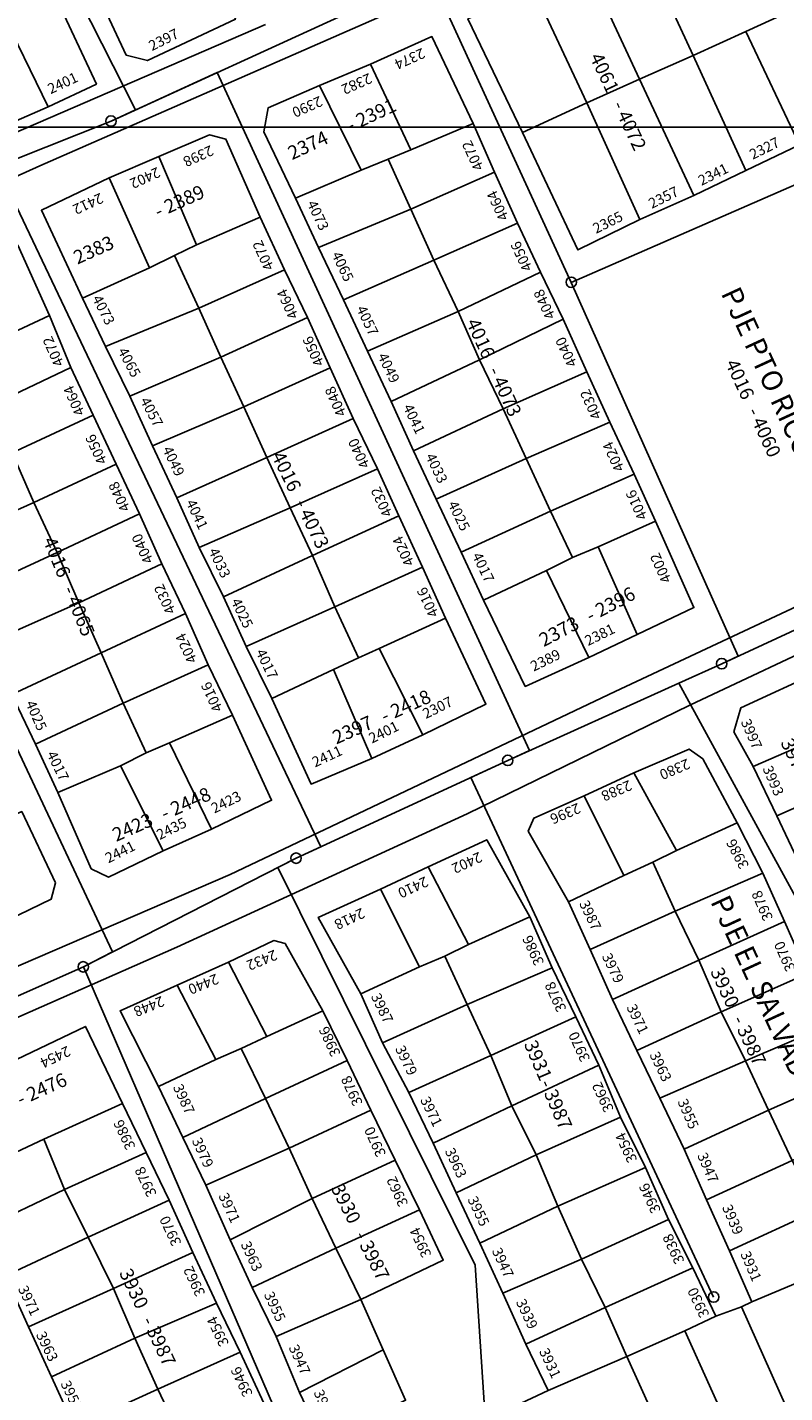
# Model space of a CAD drawing. Extents: x 340501 to 347843, y 6302789 to 6308901.
# Drawn here: x 343712 to 343822, y 6303816 to 6304015 of the extents above; entities that cross this region are included whole.
import ezdxf

# ---------------------------------------------------------------- set-up
doc = ezdxf.new("R2010")
doc.units = 0
doc.header["$MEASUREMENT"] = 0
doc.layers.get('0').update_dxf_attribs({"linetype": 'CONTINUOUS'})
for name, color, linetype in [('1010', 7, 'CONTINUOUS'), ('1400', 7, 'CONTINUOUS'), ('1500', 7, 'CONTINUOUS'), ('2000', 7, 'CONTINUOUS'), ('2510', 7, 'CONTINUOUS'), ('LIMITE_PREDIAL', 7, 'CONTINUOUS')]:
    doc.layers.add(name, color=color, linetype=linetype)

msp = doc.modelspace()

# ---------------------------------------------------------------- linework, layer by layer
at = {"color": 3}
for points in [[(343600, 6304000), (344500, 6304000), (344500, 6304600), (343600, 6304600), (343600, 6304000)], [(343600, 6303400), (344500, 6303400), (344500, 6304000), (343600, 6304000), (343600, 6303400)]]:
    msp.add_lwpolyline(points, dxfattribs=at)
at = {"color": 10}
for points in [[(343686.9, 6304082.75), (343727.65, 6304002.53), (343724.08, 6304000.9)], [(343790.97, 6303977.47), (343770.37, 6304022.31), (343758.84, 6304016.8)], [(343758.84, 6304016.8), (343724.08, 6304000.9)], [(343724.08, 6304000.9), (343739.52, 6304007.96), (343784.9, 6303909.44), (343781.74, 6303908.01)], [(343855.33, 6304005.55), (343790.97, 6303977.47)], [(343724.08, 6304000.9), (343705.06, 6303993.31)], [(343705.06, 6303993.31), (343707.52, 6303994.29), (343754.58, 6303895.46), (343750.98, 6303893.8)], [(343674.56, 6303978.84), (343677.28, 6303980.13), (343724.3, 6303880.18), (343720.05, 6303878.01)], [(343790.97, 6303977.47), (343815.24, 6303923.17), (343812.84, 6303922.06)], [(343880.6, 6303951.07), (343869.74, 6303948.41), (343812.84, 6303922.06)], [(343812.84, 6303922.06), (343806.59, 6303919.24), (343781.74, 6303908.01)], [(343812.84, 6303922.06), (343806.59, 6303919.24), (343826.99, 6303881.9)], [(343781.74, 6303908.01), (343750.98, 6303893.8)], [(343781.74, 6303908.01), (343776.36, 6303905.52), (343811.66, 6303830.02)], [(343750.98, 6303893.8), (343720.05, 6303878.01)], [(343750.98, 6303893.8), (343748.3, 6303892.43), (343777.01, 6303834.64), (343778.43, 6303812.5), (343793.33, 6303781.37)], [(343720.05, 6303878.01), (343689.38, 6303864.42)], [(343720.05, 6303878.01), (343749.25, 6303810.6)]]:
    msp.add_lwpolyline(points, dxfattribs=at)
at = {"layer": '1400', "color": 2}
for points in [[(343707.16, 6303999.59), (343700.16, 6303996.49), (343692.56, 6303993.29), (343686.26, 6304007.19), (343682.56, 6304014.59), (343679.06, 6304021.79), (343675.66, 6304028.89), (343672.26, 6304036.19), (343668.76, 6304043.09), (343662.26, 6304056.89), (343669.06, 6304061.29), (343669.66, 6304061.79), (343670.26, 6304060.79), (343676.76, 6304063.59), (343690.96, 6304070.29), (343697.66, 6304056.69), (343701.06, 6304049.99), (343704.46, 6304042.69), (343708.06, 6304035.29), (343711.46, 6304028.29), (343715.06, 6304020.99), (343721.96, 6304006.29), (343714.96, 6304002.99), (343707.16, 6303999.59)], [(343791.91, 6303982.17), (343783.88, 6303999.26), (343775.94, 6304015.74), (343785.49, 6304020.14), (343793.22, 6304023.46), (343800.96, 6304027.09), (343828.79, 6304039.71), (343832.17, 6304038.28), (343833.05, 6304036.27), (343832.35, 6304035.77), (343837.83, 6304023.72), (343841.45, 6304016.28), (343843.12, 6304012.97), (343843.72, 6304013.06), (343846.55, 6304006.43), (343832.09, 6304000.38), (343824.16, 6303997.45), (343816.33, 6303993.73), (343808.79, 6303990.11), (343800.95, 6303986.58), (343791.91, 6303982.17)], [(343720.36, 6304023.19), (343726.26, 6304010.49), (343729.36, 6304009.69), (343742.16, 6304015.69)], [(343746.28, 6303999.33), (343750.88, 6303989.68), (343754.21, 6303982.55), (343757.84, 6303974.91), (343761.36, 6303967.48), (343764.79, 6303960.14), (343768.02, 6303953.01), (343771.35, 6303945.98), (343774.97, 6303938.24), (343778.2, 6303931.31), (343784.28, 6303918.75), (343793.52, 6303922.96), (343800.55, 6303926.29), (343808.79, 6303930.2), (343803.22, 6303942.76), (343800.09, 6303949.59), (343796.56, 6303957.13), (343793.23, 6303964.46), (343789.81, 6303972.1), (343786.48, 6303978.93), (343783.15, 6303986.06), (343779.82, 6303993.5), (343776.69, 6304000.53), (343770.72, 6304013.19), (343761.78, 6304009.18), (343754.35, 6304006.05), (343746.91, 6304002.82), (343746.28, 6303999.33)], [(343740.77, 6303998.29), (343745.76, 6303986.93), (343749.28, 6303979.3), (343752.61, 6303972.37), (343755.94, 6303965.03), (343759.26, 6303957.7), (343762.79, 6303950.36), (343765.92, 6303943.53), (343769.35, 6303936.1), (343772.68, 6303928.66), (343778.55, 6303916.2), (343769.41, 6303911.7), (343761.97, 6303908.27), (343753.14, 6303904.56), (343747.46, 6303917.01), (343743.73, 6303924.55), (343740.41, 6303931.79), (343736.88, 6303938.92), (343733.65, 6303946.15), (343730.12, 6303953.69), (343726.8, 6303960.92), (343723.27, 6303968.16), (343719.94, 6303975.19), (343713.96, 6303987.95), (343723.81, 6303992.65), (343731.04, 6303995.78), (343738.37, 6303998.91), (343740.77, 6303998.29)], [(343709.66, 6303917.59), (343713.09, 6303910.36), (343716.32, 6303903.32), (343721.21, 6303892.27), (343723.7, 6303891.05), (343731.64, 6303894.87), (343738.67, 6303898), (343747.41, 6303902.21), (343741.73, 6303914.57), (343738.21, 6303921.91), (343734.88, 6303929.34), (343731.45, 6303936.57), (343728.22, 6303943.81), (343724.8, 6303951.04), (343721.47, 6303958.18), (343718.24, 6303965.11), (343715.11, 6303972.64), (343710.51, 6303982.89)], [(343827.38, 6303921.07), (343815.59, 6303915.64)], [(343815.59, 6303915.64), (343814.6, 6303912.14), (343817.41, 6303907.14), (343820.83, 6303899.95), (343824.24, 6303892.76)], [(343825.29, 6303877.05), (343821.95, 6303884.58), (343818.81, 6303891.61), (343815.07, 6303898.94), (343810.08, 6303908.22), (343808.09, 6303909.64), (343800.06, 6303906.2), (343792.83, 6303902.86), (343785.51, 6303899.62), (343784.69, 6303897.73), (343790.57, 6303887.44), (343793.72, 6303880.51), (343796.96, 6303873.28), (343800.5, 6303865.86), (343803.84, 6303858.93), (343807.38, 6303851.5), (343810.62, 6303844.17), (343813.96, 6303836.74), (343817.2, 6303829.32), (343815.69, 6303828.63), (343811.98, 6303827.26), (343808.64, 6303834.29), (343805.1, 6303841.32), (343801.76, 6303848.84), (343798.12, 6303856.17), (343794.98, 6303863.7), (343791.64, 6303870.73), (343788.2, 6303877.86), (343784.96, 6303885.28), (343778.68, 6303896.48), (343770.15, 6303892.55), (343763.22, 6303889.31), (343754.19, 6303885.18), (343760.36, 6303874.08), (343763.51, 6303866.96)], [(343711.09, 6303900.58), (343715.99, 6303890.23), (343715.37, 6303887.83), (343707.43, 6303884.01)], [(343754.93, 6303808.93), (343751.49, 6303816.16), (343748.06, 6303824.28), (343744.61, 6303831.41), (343741.37, 6303838.34), (343737.84, 6303846.27), (343734.49, 6303853.2), (343730.95, 6303860.63), (343725.38, 6303871.61), (343733.71, 6303875.35), (343741.13, 6303878.69), (343747.76, 6303881.83), (343749.36, 6303881.42), (343754.84, 6303871.63), (343758.39, 6303864.4), (343761.83, 6303857.17), (343765.37, 6303849.94), (343768.91, 6303842.71), (343772.35, 6303835.39), (343760.4, 6303829.68), (343763.64, 6303822.36), (343766.88, 6303815.03)], [(343718.75, 6303811.12), (343715.41, 6303818.45), (343712.07, 6303825.68), (343708.73, 6303833.11), (343705.28, 6303839.93), (343702.14, 6303847.16), (343696.37, 6303858.55), (343704.7, 6303861.88), (343720.36, 6303869.36), (343725.73, 6303858.17), (343729.17, 6303851.04), (343732.52, 6303844.11), (343735.96, 6303836.48), (343739.4, 6303829.16), (343742.84, 6303822.03), (343746.28, 6303814.6)], [(343763.51, 6303866.96), (343767.35, 6303859.73), (343770.89, 6303852.4), (343774.23, 6303845.17), (343777.67, 6303837.84), (343781.01, 6303830.61), (343784.35, 6303823.19), (343787.59, 6303816.46), (343782.87, 6303814.2), (343793.68, 6303790.41), (343794.97, 6303789.5), (343796.37, 6303788.99), (343798.17, 6303789.17), (343811.12, 6303794.77), (343819.55, 6303798.4), (343827.67, 6303801.83)]]:
    msp.add_lwpolyline(points, dxfattribs=at)
at = {"layer": '1500'}
for centre in [(343724.07, 6304000.9), (343790.97, 6303977.48), (343812.83, 6303922.06), (343781.73, 6303908.01), (343750.97, 6303893.8), (343720.04, 6303878.01), (343811.66, 6303830.03)]:
    msp.add_circle(centre, 0.759, dxfattribs=at)
at = {"layer": '2000', "color": 1}
for points in [[(343772.89, 6304020.35), (343713.74, 6303994.4), (343618.39, 6303951.33)], [(343746.52, 6304014.92), (343708.12, 6303998.3), (343629.04, 6303961.42), (343598.57, 6303947.08), (343555.78, 6303927.74), (343547.3, 6303924.58), (343546.8, 6303924.44), (343546.29, 6303924.39), (343545.77, 6303924.43), (343545.27, 6303924.56), (343544.8, 6303924.78), (343544.38, 6303925.07), (343544.01, 6303925.43), (343543.71, 6303925.85), (343530.77, 6303949.4), (343526.34, 6303959.75), (343526.22, 6303960.02), (343526.1, 6303960.3), (343526, 6303960.58), (343525.91, 6303960.87), (343525.83, 6303961.16), (343525.76, 6303961.45), (343525.7, 6303961.74), (343525.65, 6303962.04)], [(343699.26, 6303873.26), (343741.38, 6303891.42), (343797.35, 6303918.02), (343871.31, 6303952.7)], [(343601.35, 6303815.46), (343601.7, 6303816.99), (343602.35, 6303818.42), (343603.28, 6303819.69), (343604.43, 6303820.75), (343605.78, 6303821.55), (343646.03, 6303840.5), (343699.96, 6303866.05), (343733.62, 6303880.87), (343775.86, 6303900.23), (343808.19, 6303916.03), (343853.08, 6303937.15)]]:
    msp.add_lwpolyline(points, dxfattribs=at)
at = {"layer": 'LIMITE_PREDIAL', "color": 4}
for points in [[(343828.79, 6304039.71), (343832.17, 6304038.28), (343833.05, 6304036.27), (343832.35, 6304035.77), (343837.83, 6304023.72), (343823.66, 6304017.26), (343816.33, 6304013.93), (343808.69, 6304010.41), (343800.96, 6304027.09), (343828.79, 6304039.71)], [(343735.06, 6304030.09), (343720.36, 6304023.19), (343726.26, 6304010.49), (343729.36, 6304009.69), (343742.16, 6304015.69), (343735.06, 6304030.09)], [(343793.22, 6304023.46), (343800.86, 6304006.99), (343808.69, 6304010.41), (343800.96, 6304027.09), (343793.22, 6304023.46)], [(343785.49, 6304020.14), (343793.22, 6304023.46), (343800.86, 6304006.99), (343793.22, 6304003.56), (343785.49, 6304020.14)], [(343715.06, 6304020.99), (343707.86, 6304017.39), (343714.96, 6304002.99), (343721.96, 6304006.29), (343715.06, 6304020.99)], [(343785.49, 6304020.14), (343775.94, 6304015.74), (343783.88, 6303999.26), (343793.22, 6304003.56), (343785.49, 6304020.14)], [(343707.16, 6303999.59), (343700.46, 6304014.19), (343707.86, 6304017.39), (343714.96, 6304002.99), (343707.16, 6303999.59)], [(343816.33, 6304013.93), (343823.66, 6304017.26), (343827.29, 6304009.92), (343832.09, 6304000.38), (343824.16, 6303997.45), (343816.33, 6304013.93)], [(343816.33, 6304013.93), (343808.69, 6304010.41), (343816.33, 6303993.73), (343824.16, 6303997.45), (343816.33, 6304013.93)], [(343761.78, 6304009.18), (343767.65, 6303996.72), (343776.69, 6304000.53), (343770.72, 6304013.19), (343761.78, 6304009.18)], [(343808.69, 6304010.41), (343800.86, 6304006.99), (343808.79, 6303990.11), (343816.33, 6303993.73), (343808.69, 6304010.41)], [(343754.35, 6304006.05), (343761.78, 6304009.18), (343767.65, 6303996.72), (343764.34, 6303995.35), (343760.42, 6303993.79), (343754.35, 6304006.05)], [(343760.42, 6303993.79), (343750.88, 6303989.68), (343746.28, 6303999.33), (343746.91, 6304002.82), (343754.35, 6304006.05), (343760.42, 6303993.79)], [(343800.86, 6304006.99), (343793.22, 6304003.56), (343800.95, 6303986.58), (343808.79, 6303990.11), (343800.86, 6304006.99)], [(343793.22, 6304003.56), (343783.88, 6303999.26), (343791.91, 6303982.17), (343800.95, 6303986.58), (343793.22, 6304003.56)], [(343767.67, 6303988.12), (343764.34, 6303995.35), (343767.65, 6303996.72), (343776.69, 6304000.53), (343779.82, 6303993.5), (343767.67, 6303988.12)], [(343731.04, 6303995.78), (343738.37, 6303998.91), (343740.77, 6303998.29), (343745.76, 6303986.93), (343736.51, 6303982.93), (343731.04, 6303995.78)], [(343723.81, 6303992.65), (343731.04, 6303995.78), (343736.51, 6303982.93), (343733.3, 6303981.36), (343729.68, 6303979.59), (343723.81, 6303992.65)], [(343754.21, 6303982.55), (343750.88, 6303989.68), (343760.42, 6303993.79), (343764.34, 6303995.35), (343767.67, 6303988.12), (343754.21, 6303982.55)], [(343713.96, 6303987.95), (343723.81, 6303992.65), (343729.68, 6303979.59), (343719.94, 6303975.19), (343713.96, 6303987.95)], [(343767.67, 6303988.12), (343770.99, 6303980.68), (343783.15, 6303986.06), (343779.82, 6303993.5), (343767.67, 6303988.12)], [(343754.21, 6303982.55), (343757.84, 6303974.91), (343770.99, 6303980.68), (343767.67, 6303988.12), (343754.21, 6303982.55)], [(343736.82, 6303973.72), (343733.3, 6303981.36), (343736.51, 6303982.93), (343745.76, 6303986.93), (343749.28, 6303979.3), (343736.82, 6303973.72)], [(343770.99, 6303980.68), (343774.52, 6303973.25), (343786.48, 6303978.93), (343783.15, 6303986.06), (343770.99, 6303980.68)], [(343699.9, 6303981.19), (343705.87, 6303968.33), (343715.11, 6303972.64), (343710.51, 6303982.89), (343708.52, 6303983.91), (343707.12, 6303984.02), (343705.42, 6303983.54), (343699.9, 6303981.19)], [(343723.27, 6303968.16), (343719.94, 6303975.19), (343729.68, 6303979.59), (343733.3, 6303981.36), (343736.82, 6303973.72), (343723.27, 6303968.16)], [(343757.84, 6303974.91), (343761.36, 6303967.48), (343774.52, 6303973.25), (343770.99, 6303980.68), (343757.84, 6303974.91)], [(343736.82, 6303973.72), (343740.05, 6303966.59), (343752.61, 6303972.37), (343749.28, 6303979.3), (343736.82, 6303973.72)], [(343774.52, 6303973.25), (343777.65, 6303966.22), (343789.81, 6303972.1), (343786.48, 6303978.93), (343774.52, 6303973.25)], [(343706.68, 6303959.62), (343703.26, 6303967.16), (343705.87, 6303968.33), (343715.11, 6303972.64), (343718.24, 6303965.11), (343706.68, 6303959.62)], [(343723.27, 6303968.16), (343726.8, 6303960.92), (343740.05, 6303966.59), (343736.82, 6303973.72), (343723.27, 6303968.16)], [(343740.05, 6303966.59), (343743.38, 6303959.36), (343755.94, 6303965.03), (343752.61, 6303972.37), (343740.05, 6303966.59)], [(343761.36, 6303967.48), (343764.79, 6303960.14), (343777.65, 6303966.22), (343774.52, 6303973.25), (343761.36, 6303967.48)], [(343777.65, 6303966.22), (343781.08, 6303959.08), (343793.23, 6303964.46), (343789.81, 6303972.1), (343777.65, 6303966.22)], [(343726.8, 6303960.92), (343730.12, 6303953.69), (343743.38, 6303959.36), (343740.05, 6303966.59), (343726.8, 6303960.92)], [(343764.79, 6303960.14), (343768.02, 6303953.01), (343781.08, 6303959.08), (343777.65, 6303966.22), (343764.79, 6303960.14)], [(343709.71, 6303952.69), (343721.47, 6303958.18), (343718.24, 6303965.11), (343706.68, 6303959.62), (343709.71, 6303952.69)], [(343743.38, 6303959.36), (343746.71, 6303952.02), (343759.26, 6303957.7), (343755.94, 6303965.03), (343743.38, 6303959.36)], [(343781.08, 6303959.08), (343784.41, 6303951.85), (343796.56, 6303957.13), (343793.23, 6303964.46), (343781.08, 6303959.08)], [(343709.71, 6303952.69), (343712.84, 6303945.46), (343724.8, 6303951.04), (343721.47, 6303958.18), (343709.71, 6303952.69)], [(343730.12, 6303953.69), (343733.65, 6303946.15), (343746.71, 6303952.02), (343743.38, 6303959.36), (343730.12, 6303953.69)], [(343768.02, 6303953.01), (343771.35, 6303945.98), (343784.41, 6303951.85), (343781.08, 6303959.08), (343768.02, 6303953.01)], [(343746.71, 6303952.02), (343750.13, 6303944.69), (343762.79, 6303950.36), (343759.26, 6303957.7), (343746.71, 6303952.02)], [(343784.41, 6303951.85), (343787.93, 6303944.21), (343800.09, 6303949.59), (343796.56, 6303957.13), (343784.41, 6303951.85)], [(343699.88, 6303939.69), (343712.84, 6303945.46), (343709.71, 6303952.69), (343696.45, 6303946.82), (343699.88, 6303939.69)], [(343712.84, 6303945.46), (343716.27, 6303938.23), (343728.22, 6303943.81), (343724.8, 6303951.04), (343712.84, 6303945.46)], [(343733.65, 6303946.15), (343736.88, 6303938.92), (343750.13, 6303944.69), (343746.71, 6303952.02), (343733.65, 6303946.15)], [(343750.13, 6303944.69), (343753.37, 6303937.76), (343765.92, 6303943.53), (343762.79, 6303950.36), (343750.13, 6303944.69)], [(343771.35, 6303945.98), (343774.97, 6303938.24), (343787.93, 6303944.21), (343784.41, 6303951.85), (343771.35, 6303945.98)], [(343787.93, 6303944.21), (343791.16, 6303937.48), (343794.88, 6303939.04), (343803.22, 6303942.76), (343800.09, 6303949.59), (343787.93, 6303944.21)], [(343703.11, 6303932.16), (343716.27, 6303938.23), (343712.84, 6303945.46), (343699.88, 6303939.69), (343703.11, 6303932.16)], [(343736.88, 6303938.92), (343740.41, 6303931.79), (343753.37, 6303937.76), (343750.13, 6303944.69), (343736.88, 6303938.92)], [(343716.27, 6303938.23), (343719.4, 6303930.89), (343731.45, 6303936.57), (343728.22, 6303943.81), (343716.27, 6303938.23)], [(343753.37, 6303937.76), (343756.59, 6303930.32), (343769.35, 6303936.1), (343765.92, 6303943.53), (343753.37, 6303937.76)], [(343774.97, 6303938.24), (343778.2, 6303931.31), (343787.35, 6303935.62), (343791.16, 6303937.48), (343787.93, 6303944.21), (343774.97, 6303938.24)], [(343800.55, 6303926.29), (343808.79, 6303930.2), (343803.22, 6303942.76), (343794.88, 6303939.04), (343800.55, 6303926.29)], [(343787.35, 6303935.62), (343791.16, 6303937.48), (343794.88, 6303939.04), (343800.55, 6303926.29), (343793.52, 6303922.96), (343787.35, 6303935.62)], [(343703.11, 6303932.16), (343706.14, 6303925.03), (343719.4, 6303930.89), (343716.27, 6303938.23), (343703.11, 6303932.16)], [(343719.4, 6303930.89), (343722.62, 6303923.66), (343734.88, 6303929.34), (343731.45, 6303936.57), (343719.4, 6303930.89)], [(343740.41, 6303931.79), (343743.73, 6303924.55), (343756.59, 6303930.32), (343753.37, 6303937.76), (343740.41, 6303931.79)], [(343756.59, 6303930.32), (343760.02, 6303922.89), (343763.03, 6303924.26), (343772.68, 6303928.66), (343769.35, 6303936.1), (343756.59, 6303930.32)], [(343787.35, 6303935.62), (343778.2, 6303931.31), (343784.28, 6303918.75), (343793.52, 6303922.96), (343787.35, 6303935.62)], [(343706.14, 6303925.03), (343709.66, 6303917.59), (343722.62, 6303923.66), (343719.4, 6303930.89), (343706.14, 6303925.03)], [(343722.62, 6303923.66), (343725.85, 6303916.33), (343738.21, 6303921.91), (343734.88, 6303929.34), (343722.62, 6303923.66)], [(343743.73, 6303924.55), (343747.46, 6303917.01), (343756.4, 6303921.23), (343760.02, 6303922.89), (343756.59, 6303930.32), (343743.73, 6303924.55)], [(343763.03, 6303924.26), (343772.68, 6303928.66), (343778.55, 6303916.2), (343769.41, 6303911.7), (343763.03, 6303924.26)], [(343709.66, 6303917.59), (343713.09, 6303910.36), (343725.85, 6303916.33), (343722.62, 6303923.66), (343709.66, 6303917.59)], [(343756.4, 6303921.23), (343760.02, 6303922.89), (343763.03, 6303924.26), (343769.41, 6303911.7), (343761.97, 6303908.27), (343756.4, 6303921.23)], [(343725.85, 6303916.33), (343729.18, 6303909.1), (343732.59, 6303910.56), (343741.73, 6303914.57), (343738.21, 6303921.91), (343725.85, 6303916.33)], [(343747.46, 6303917.01), (343756.4, 6303921.23), (343761.97, 6303908.27), (343753.14, 6303904.56), (343747.46, 6303917.01)], [(343827.38, 6303921.07), (343830.7, 6303912.87), (343817.41, 6303907.14), (343814.6, 6303912.14), (343815.59, 6303915.64), (343827.38, 6303921.07)], [(343713.09, 6303910.36), (343716.32, 6303903.32), (343725.46, 6303907.23), (343729.18, 6303909.1), (343725.85, 6303916.33), (343713.09, 6303910.36)], [(343732.59, 6303910.56), (343741.73, 6303914.57), (343747.41, 6303902.21), (343738.67, 6303898), (343732.59, 6303910.56)], [(343817.41, 6303907.14), (343820.83, 6303899.95), (343834.21, 6303905.88), (343830.7, 6303912.87), (343817.41, 6303907.14)], [(343725.46, 6303907.23), (343729.18, 6303909.1), (343732.59, 6303910.56), (343738.67, 6303898), (343731.64, 6303894.87), (343725.46, 6303907.23)], [(343800.06, 6303906.2), (343808.09, 6303909.64), (343810.08, 6303908.22), (343815.07, 6303898.94), (343806.24, 6303894.91), (343800.06, 6303906.2)], [(343725.46, 6303907.23), (343716.32, 6303903.32), (343721.21, 6303892.27), (343723.7, 6303891.05), (343731.64, 6303894.87), (343725.46, 6303907.23)], [(343792.83, 6303902.86), (343800.06, 6303906.2), (343806.24, 6303894.91), (343802.82, 6303893.24), (343798.61, 6303891.27), (343792.83, 6303902.86)], [(343820.83, 6303899.95), (343824.24, 6303892.76), (343837.43, 6303898.49), (343834.21, 6303905.88), (343820.83, 6303899.95)], [(343784.69, 6303897.73), (343785.51, 6303899.62), (343792.83, 6303902.86), (343798.61, 6303891.27), (343790.57, 6303887.44), (343784.69, 6303897.73)], [(343701.75, 6303896.37), (343711.09, 6303900.58), (343715.99, 6303890.23), (343715.37, 6303887.83), (343707.43, 6303884.01), (343701.75, 6303896.37)], [(343815.07, 6303898.94), (343806.24, 6303894.91), (343802.82, 6303893.24), (343806.06, 6303886.11), (343818.81, 6303891.61), (343815.07, 6303898.94)], [(343770.15, 6303892.55), (343778.68, 6303896.48), (343784.96, 6303885.28), (343776.02, 6303881.26), (343770.15, 6303892.55)], [(343793.72, 6303880.51), (343806.06, 6303886.11), (343802.82, 6303893.24), (343798.61, 6303891.27), (343790.57, 6303887.44), (343793.72, 6303880.51)], [(343763.22, 6303889.31), (343770.15, 6303892.55), (343776.02, 6303881.26), (343772.61, 6303879.58), (343768.9, 6303878.02), (343763.22, 6303889.31)], [(343818.81, 6303891.61), (343806.06, 6303886.11), (343809.51, 6303878.98), (343821.95, 6303884.58), (343818.81, 6303891.61)], [(343754.19, 6303885.18), (343760.36, 6303874.08), (343768.9, 6303878.02), (343763.22, 6303889.31), (343754.19, 6303885.18)], [(343784.96, 6303885.28), (343776.02, 6303881.26), (343772.61, 6303879.58), (343775.85, 6303872.56), (343788.2, 6303877.86), (343784.96, 6303885.28)], [(343793.72, 6303880.51), (343806.06, 6303886.11), (343809.51, 6303878.98), (343796.96, 6303873.28), (343793.72, 6303880.51)], [(343821.95, 6303884.58), (343825.29, 6303877.05), (343812.74, 6303871.46), (343809.51, 6303878.98), (343821.95, 6303884.58)], [(343741.13, 6303878.69), (343747.76, 6303881.83), (343749.36, 6303881.42), (343754.84, 6303871.63), (343746.71, 6303867.9), (343741.13, 6303878.69)], [(343760.36, 6303874.08), (343768.9, 6303878.02), (343772.61, 6303879.58), (343775.85, 6303872.56), (343763.51, 6303866.96), (343760.36, 6303874.08)], [(343796.96, 6303873.28), (343809.51, 6303878.98), (343812.74, 6303871.46), (343800.5, 6303865.86), (343796.96, 6303873.28)], [(343733.71, 6303875.35), (343741.13, 6303878.69), (343746.71, 6303867.9), (343743, 6303866.13), (343739.29, 6303864.56), (343733.71, 6303875.35)], [(343788.2, 6303877.86), (343775.85, 6303872.56), (343779.29, 6303865.13), (343791.64, 6303870.73), (343788.2, 6303877.86)], [(343825.29, 6303877.05), (343812.74, 6303871.46), (343816.29, 6303864.33), (343828.63, 6303869.63), (343825.29, 6303877.05)], [(343725.38, 6303871.61), (343733.71, 6303875.35), (343739.29, 6303864.56), (343730.95, 6303860.63), (343725.38, 6303871.61)], [(343754.84, 6303871.63), (343746.71, 6303867.9), (343743, 6303866.13), (343746.54, 6303858.9), (343758.39, 6303864.4), (343754.84, 6303871.63)], [(343763.51, 6303866.96), (343767.35, 6303859.73), (343779.29, 6303865.13), (343775.85, 6303872.56), (343763.51, 6303866.96)], [(343800.5, 6303865.86), (343812.74, 6303871.46), (343816.29, 6303864.33), (343803.84, 6303858.93), (343800.5, 6303865.86)], [(343704.7, 6303861.88), (343720.36, 6303869.36), (343725.73, 6303858.17), (343714.29, 6303852.96), (343710.27, 6303851.09), (343704.7, 6303861.88)], [(343791.64, 6303870.73), (343779.29, 6303865.13), (343782.33, 6303857.8), (343794.98, 6303863.7), (343791.64, 6303870.73)], [(343832.37, 6303862.79), (343819.63, 6303857.2), (343816.29, 6303864.33), (343828.63, 6303869.63), (343832.37, 6303862.79)], [(343730.95, 6303860.63), (343739.29, 6303864.56), (343743, 6303866.13), (343746.54, 6303858.9), (343734.49, 6303853.2), (343730.95, 6303860.63)], [(343767.35, 6303859.73), (343770.89, 6303852.4), (343782.33, 6303857.8), (343779.29, 6303865.13), (343767.35, 6303859.73)], [(343758.39, 6303864.4), (343746.54, 6303858.9), (343749.98, 6303851.67), (343761.83, 6303857.17), (343758.39, 6303864.4)], [(343794.98, 6303863.7), (343782.33, 6303857.8), (343785.87, 6303850.68), (343798.12, 6303856.17), (343794.98, 6303863.7)], [(343803.84, 6303858.93), (343816.29, 6303864.33), (343819.63, 6303857.2), (343807.38, 6303851.5), (343803.84, 6303858.93)], [(343832.37, 6303862.79), (343819.63, 6303857.2), (343823.07, 6303849.87), (343835.71, 6303855.17), (343832.37, 6303862.79)], [(343725.73, 6303858.17), (343729.17, 6303851.04), (343717.33, 6303845.64), (343714.29, 6303852.96), (343725.73, 6303858.17)], [(343734.49, 6303853.2), (343737.84, 6303846.27), (343749.98, 6303851.67), (343746.54, 6303858.9), (343734.49, 6303853.2)], [(343761.83, 6303857.17), (343749.98, 6303851.67), (343753.32, 6303844.34), (343765.37, 6303849.94), (343761.83, 6303857.17)], [(343770.89, 6303852.4), (343782.33, 6303857.8), (343785.87, 6303850.68), (343774.23, 6303845.17), (343770.89, 6303852.4)], [(343807.38, 6303851.5), (343819.63, 6303857.2), (343823.07, 6303849.87), (343810.62, 6303844.17), (343807.38, 6303851.5)], [(343798.12, 6303856.17), (343785.87, 6303850.68), (343789.01, 6303843.25), (343801.76, 6303848.84), (343798.12, 6303856.17)], [(343705.28, 6303839.93), (343717.33, 6303845.64), (343714.29, 6303852.96), (343710.27, 6303851.09), (343702.14, 6303847.16), (343705.28, 6303839.93)], [(343729.17, 6303851.04), (343732.52, 6303844.11), (343720.77, 6303838.71), (343717.33, 6303845.64), (343729.17, 6303851.04)], [(343737.84, 6303846.27), (343741.37, 6303838.34), (343753.32, 6303844.34), (343749.98, 6303851.67), (343737.84, 6303846.27)], [(343765.37, 6303849.94), (343753.32, 6303844.34), (343756.76, 6303837.11), (343768.91, 6303842.71), (343765.37, 6303849.94)], [(343774.23, 6303845.17), (343785.87, 6303850.68), (343789.01, 6303843.25), (343777.67, 6303837.84), (343774.23, 6303845.17)], [(343810.62, 6303844.17), (343823.07, 6303849.87), (343826.81, 6303842.64), (343813.96, 6303836.74), (343810.62, 6303844.17)], [(343801.76, 6303848.84), (343789.01, 6303843.25), (343792.45, 6303835.52), (343805.1, 6303841.32), (343801.76, 6303848.84)], [(343708.73, 6303833.11), (343720.77, 6303838.71), (343717.33, 6303845.64), (343705.28, 6303839.93), (343708.73, 6303833.11)], [(343732.52, 6303844.11), (343735.96, 6303836.48), (343724.41, 6303831.28), (343720.77, 6303838.71), (343732.52, 6303844.11)], [(343741.37, 6303838.34), (343744.61, 6303831.41), (343756.76, 6303837.11), (343753.32, 6303844.34), (343741.37, 6303838.34)], [(343777.67, 6303837.84), (343789.01, 6303843.25), (343792.45, 6303835.52), (343781.01, 6303830.61), (343777.67, 6303837.84)], [(343768.91, 6303842.71), (343756.76, 6303837.11), (343760.4, 6303829.68), (343772.35, 6303835.39), (343768.91, 6303842.71)], [(343805.1, 6303841.32), (343792.45, 6303835.52), (343795.89, 6303828.49), (343808.64, 6303834.29), (343805.1, 6303841.32)], [(343813.96, 6303836.74), (343826.81, 6303842.64), (343830.05, 6303834.91), (343823.92, 6303832.16), (343817.2, 6303829.32), (343813.96, 6303836.74)], [(343712.07, 6303825.68), (343724.41, 6303831.28), (343720.77, 6303838.71), (343708.73, 6303833.11), (343712.07, 6303825.68)], [(343735.96, 6303836.48), (343739.4, 6303829.16), (343727.55, 6303824.05), (343724.41, 6303831.28), (343735.96, 6303836.48)], [(343744.61, 6303831.41), (343748.06, 6303824.28), (343760.4, 6303829.68), (343756.76, 6303837.11), (343744.61, 6303831.41)], [(343781.01, 6303830.61), (343792.45, 6303835.52), (343795.89, 6303828.49), (343784.35, 6303823.19), (343781.01, 6303830.61)], [(343808.64, 6303834.29), (343795.89, 6303828.49), (343799.03, 6303821.37), (343807.46, 6303825.1), (343811.98, 6303827.26), (343808.64, 6303834.29)], [(343715.41, 6303818.45), (343727.55, 6303824.05), (343724.41, 6303831.28), (343712.07, 6303825.68), (343715.41, 6303818.45)], [(343823.92, 6303832.16), (343817.2, 6303829.32), (343815.69, 6303828.63), (343827.67, 6303801.83), (343836.2, 6303805.26), (343823.92, 6303832.16)], [(343748.06, 6303824.28), (343751.49, 6303816.16), (343763.64, 6303822.36), (343760.4, 6303829.68), (343748.06, 6303824.28)], [(343739.4, 6303829.16), (343742.84, 6303822.03), (343730.89, 6303816.62), (343727.55, 6303824.05), (343739.4, 6303829.16)], [(343784.35, 6303823.19), (343787.59, 6303816.46), (343799.03, 6303821.37), (343795.89, 6303828.49), (343784.35, 6303823.19)], [(343815.69, 6303828.63), (343811.98, 6303827.26), (343807.46, 6303825.1), (343819.55, 6303798.4), (343827.67, 6303801.83), (343815.69, 6303828.63)], [(343718.75, 6303811.12), (343730.89, 6303816.62), (343727.55, 6303824.05), (343715.41, 6303818.45), (343718.75, 6303811.12)], [(343807.46, 6303825.1), (343799.03, 6303821.37), (343811.12, 6303794.77), (343819.55, 6303798.4), (343807.46, 6303825.1)], [(343742.84, 6303822.03), (343746.28, 6303814.6), (343734.33, 6303809.4), (343730.89, 6303816.62), (343742.84, 6303822.03)], [(343751.49, 6303816.16), (343754.93, 6303808.93), (343766.88, 6303815.03), (343763.64, 6303822.36), (343751.49, 6303816.16)], [(343799.03, 6303821.37), (343787.59, 6303816.46), (343782.87, 6303814.2), (343793.68, 6303790.41), (343794.97, 6303789.5), (343796.37, 6303788.99), (343798.17, 6303789.17), (343811.12, 6303794.77), (343799.03, 6303821.37)], [(343722.09, 6303804.1), (343734.33, 6303809.4), (343730.89, 6303816.62), (343718.75, 6303811.12), (343722.09, 6303804.1)]]:
    msp.add_lwpolyline(points, dxfattribs=at)

# ---------------------------------------------------------------- texts
at = {"color": 10}
for s, rotation, p in [('PJE PTO RICO', 294.7295, (343812.67, 6303975.89)), ('PJE EL SALVADOR', 294.7868, (343811.13, 6303887.51))]:
    msp.add_text(s, height=3, rotation=rotation, dxfattribs=at).set_placement(p)
at = {"layer": '1010', "color": 10}
for s, rotation, p in [('4061', 295.3597, (343793.6, 6304010.22)), (' - 2391', 25.0956, (343758.3, 6303999)), (' - 4072', 295.3597, (343796.64, 6304003.82)), ('2374', 25.0956, (343750.38, 6303995.21)), (' - 2389', 24.1788, (343730.38, 6303986.52)), ('2383', 24.1788, (343719.19, 6303980.04)), ('4016', 294.5576, (343775.65, 6303971.66)), (' - 4073', 294.5576, (343778.59, 6303965.22)), ('4016', 294.7295, (343813.31, 6303965.72)), (' - 4060', 294.7295, (343816.27, 6303959.29)), ('4016', 296.0473, (343747.35, 6303952.28)), (' - 4073', 296.0473, (343750.46, 6303945.93)), ('4016', 292.2658, (343714.14, 6303939.98)), (' - 4065', 292.2658, (343716.82, 6303933.43)), (' - 2396', 27.7312, (343793.22, 6303927.74)), ('2373', 27.7312, (343786.96, 6303924.45)), (' - 2418', 24.1215, (343763.28, 6303913.19)), ('2397', 24.1215, (343756.82, 6303910.3)), ('3979', 295.5889, (343821.33, 6303910.61)), (' - 2448', 24.0069, (343731.3, 6303899.03)), ('2423', 24.0069, (343724.83, 6303896.15)), ('3930', 294.7868, (343811.13, 6303877.35)), (' - 3987', 294.7868, (343814.1, 6303870.92)), ('3931', 293.2971, (343784.04, 6303866.81)), (' - 2476', 24.0642, (343710.38, 6303857.52)), (' - 3987', 293.2971, (343786.09, 6303861.68)), ('3930', 296.7921, (343755.97, 6303845.87)), (' - 3987', 296.7921, (343759.15, 6303839.55)), ('3930', 295.3597, (343725.21, 6303833.57)), (' - 3987', 295.3597, (343728.24, 6303827.18))]:
    msp.add_text(s, height=2, rotation=rotation, dxfattribs=at).set_placement(p)
at = {"layer": '2510', "color": 4}
for s, rotation, p in [('2397', 26.5279, (343730.02, 6304011.05)), ('2374', 203.9157, (343769.27, 6304011.56)), ('2401', 24.8664, (343715.3, 6304004.8)), ('2382', 203.9157, (343761.56, 6304007.91)), ('2390', 203.9157, (343754.38, 6304004.58)), ('4072', 115.1072, (343778.29, 6303994.13)), ('2327', 26.4134, (343817.34, 6303995.27)), ('2398', 204.4886, (343738.53, 6303997.43)), ('2402', 204.4886, (343730.78, 6303994.26)), ('2341', 26.4134, (343809.89, 6303991.48)), ('2412', 204.4886, (343722.5, 6303990.5)), ('4064', 115.1072, (343781.92, 6303986.85)), ('2357', 26.4134, (343802.67, 6303988.13)), ('4073', 295.417, (343752.51, 6303988.94)), ('2365', 26.4134, (343794.57, 6303984.51)), ('4072', 114.3624, (343747.81, 6303979.61)), ('4056', 115.1072, (343785.37, 6303979.49)), ('4065', 295.417, (343756.1, 6303981.51)), ('4064', 114.3624, (343751.36, 6303972.54)), ('4048', 115.1072, (343788.71, 6303972.52)), ('4073', 297.2505, (343721.29, 6303975.14)), ('4057', 295.417, (343759.69, 6303973.65)), ('4072', 113.8467, (343717.28, 6303965.63)), ('4056', 114.3624, (343755.1, 6303965.68)), ('4040', 115.1072, (343791.88, 6303965.59)), ('4065', 297.938, (343725.01, 6303967.5)), ('4049', 295.417, (343762.79, 6303966.77)), ('4064', 113.8467, (343720.31, 6303958.48)), ('4048', 114.3624, (343758.33, 6303958.38)), ('4057', 297.938, (343728.26, 6303960.29)), ('4032', 114.5916, (343795.42, 6303957.96)), ('4041', 295.417, (343766.48, 6303959.35)), ('4056', 114.9353, (343723.56, 6303951.44)), ('4040', 114.9926, (343761.75, 6303950.86)), ('4024', 114.5916, (343798.73, 6303950.37)), ('4049', 295.5889, (343731.52, 6303953.22)), ('4033', 295.7035, (343769.74, 6303952.19)), ('4048', 114.9353, (343726.91, 6303944.56)), ('4032', 114.9926, (343765.04, 6303943.8)), ('4016', 114.5916, (343802.08, 6303943.35)), ('4041', 295.5889, (343734.92, 6303945.48)), ('4025', 295.7035, (343772.99, 6303945.27)), ('4040', 114.9353, (343730.28, 6303937)), ('4024', 114.9926, (343768.21, 6303936.65)), ('4033', 295.5889, (343738.21, 6303938.44)), ('4017', 295.7035, (343776.51, 6303937.78)), ('4002', 114.3051, (343805.58, 6303934.18)), ('4032', 114.9353, (343733.52, 6303929.68)), ('4016', 114.9926, (343771.74, 6303929.22)), ('4025', 295.5889, (343741.47, 6303931.14)), ('4024', 114.9353, (343736.65, 6303922.54)), ('2381', 26.1842, (343793.4, 6303924.6)), ('4017', 295.5889, (343745.07, 6303923.75)), ('2389', 26.1842, (343785.5, 6303920.89)), ('4016', 114.9353, (343740.36, 6303915.46)), ('4025', 293.3544, (343711.63, 6303916.32)), ('2307', 26.3561, (343769.83, 6303914)), ('2401', 26.3561, (343762, 6303910.44)), ('3997', 293.5836, (343815.57, 6303913.63)), ('4017', 296.1046, (343714.68, 6303908.92)), ('2411', 24.9237, (343753.73, 6303906.97)), ('2380', 203.2281, (343807.81, 6303908.3)), ('3993', 293.5836, (343818.74, 6303906.83)), ('2388', 203.2281, (343799.35, 6303905.18)), ('2423', 26.4134, (343739.1, 6303900.27)), ('2396', 203.2281, (343791.9, 6303901.86)), ('2435', 26.4134, (343731.16, 6303896.42)), ('2441', 26.4134, (343723.69, 6303893.03)), ('2402', 204.8324, (343777.56, 6303894.76)), ('3986', 117.3991, (343816.84, 6303892.73)), ('2410', 204.8324, (343769.73, 6303891.19)), ('3978', 113.9613, (343820.32, 6303885.11)), ('3987', 295.8181, (343792.07, 6303887.22)), ('2418', 204.8324, (343760.5, 6303886.61)), ('3986', 114.6489, (343787.05, 6303878.63)), ('3970', 113.9613, (343823.6, 6303877.75)), ('2432', 202.2541, (343747.83, 6303880.53)), ('3979', 295.8181, (343795.37, 6303879.55)), ('2440', 202.2541, (343739.33, 6303877.05)), ('3978', 114.6489, (343790.3, 6303871.88)), ('2448', 202.2541, (343731.41, 6303873.8)), ('3987', 296.1046, (343761.81, 6303873.72)), ('3971', 295.8181, (343798.95, 6303872.15)), ('3986', 114.5916, (343757.48, 6303865.39)), ('3970', 114.6489, (343793.75, 6303864.64)), ('2454', 205.6345, (343717.71, 6303866.56)), ('3979', 296.1046, (343765.32, 6303866.13)), ('3963', 295.8181, (343802.3, 6303865.24)), ('3987', 294.7295, (343733.04, 6303860.55)), ('3978', 114.5916, (343760.69, 6303858.22)), ('3962', 114.9353, (343797.18, 6303857.32)), ('3971', 296.1046, (343768.96, 6303858.7)), ('3955', 293.3544, (343806.38, 6303858.44)), ('3986', 115.2791, (343727.67, 6303851.86)), ('3979', 294.7295, (343735.78, 6303852.77)), ('3970', 114.5916, (343764.07, 6303850.83)), ('3954', 114.9353, (343800.59, 6303849.98)), ('3963', 295.1879, (343772.55, 6303851.26)), ('3947', 293.3544, (343809.24, 6303850.62)), ('3978', 115.2791, (343730.74, 6303845.03)), ('3962', 114.5916, (343767.3, 6303843.59)), ('3971', 294.7295, (343739.65, 6303844.75)), ('3946', 114.9353, (343804.02, 6303842.63)), ('3955', 295.1879, (343775.85, 6303844.24)), ('3939', 293.3544, (343812.85, 6303843.08)), ('3970', 115.2791, (343734.35, 6303837.89)), ('3954', 114.5916, (343770.69, 6303836.19)), ('3938', 114.9353, (343807.45, 6303835.26)), ('3963', 294.7295, (343742.89, 6303837.71)), ('3947', 295.1879, (343779.38, 6303836.76)), ('3931', 293.3544, (343815.51, 6303836.3)), ('3962', 115.2791, (343737.81, 6303830.57)), ('3971', 295.6462, (343710.51, 6303831.25)), ('3930', 114.9353, (343811.07, 6303827.47)), ('3955', 294.7295, (343746.26, 6303830.4)), ('3939', 295.1879, (343782.88, 6303829.32)), ('3954', 115.2791, (343741.25, 6303823.29)), ('3963', 295.6462, (343713.13, 6303824.58)), ('3947', 294.5576, (343749.86, 6303822.7)), ('3931', 295.1879, (343786.25, 6303822.16)), ('3946', 115.2791, (343744.71, 6303815.97)), ('3955', 295.6462, (343716.7, 6303817.45)), ('3939', 293.87, (343753.49, 6303816.17))]:
    msp.add_text(s, height=1.5, rotation=rotation, dxfattribs=at).set_placement(p)

doc.saveas('drawing.dxf')
